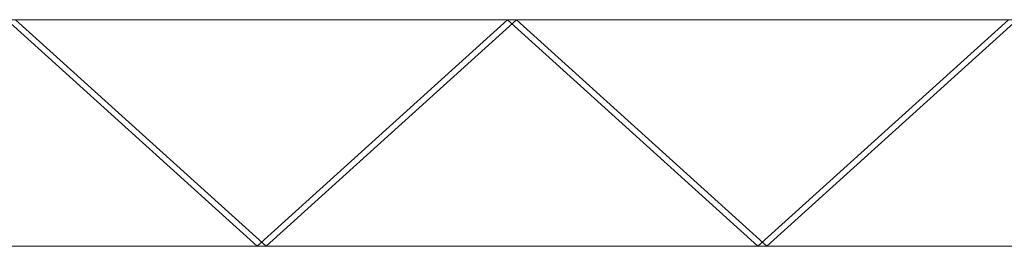
# Model space of a CAD drawing. Units: millimetres. Extents: x 5888 to 7921, y 3250 to 3340.
# Drawn here: x 6510 to 6901, y 3250 to 3340 of the extents above; entities that cross this region are included whole.
import ezdxf

# ---------------------------------------------------------------- set-up
doc = ezdxf.new("R2010")
doc.units = ezdxf.units.MM
doc.header["$LTSCALE"] = 5.08
doc.layers.add('ｶﾞｰﾃﾞﾝ倶楽部ｴｽﾊﾟﾘｱﾌｪ', color=7, linetype='Continuous')

msp = doc.modelspace()

# ---------------------------------------------------------------- linework, layer by layer
at = {"layer": 'ｶﾞｰﾃﾞﾝ倶楽部ｴｽﾊﾟﾘｱﾌｪ', "color": 7, "linetype": 'Continuous', "lineweight": 15, "invisible_edges": 8}
for points in [[(6604.31, 3250.37, 911.73), (6504.81, 3340.37, 1011.23), (6504.81, 3340.37, 1011.23)], [(6604.31, 3250.37, 915.27), (6504.81, 3340.37, 815.77), (6504.81, 3340.37, 815.77)], [(6604.31, 3250.37, 712.73), (6504.81, 3340.37, 812.23), (6504.81, 3340.37, 812.23)], [(6604.31, 3250.37, 716.27), (6504.81, 3340.37, 616.77), (6504.81, 3340.37, 616.77)], [(6604.31, 3250.37, 513.73), (6504.81, 3340.37, 613.23), (6504.81, 3340.37, 613.23)], [(6604.31, 3250.37, 517.27), (6504.81, 3340.37, 417.77), (6504.81, 3340.37, 417.77)], [(6604.31, 3250.37, 314.73), (6504.81, 3340.37, 414.23), (6504.81, 3340.37, 414.23)], [(6604.31, 3250.37, 318.27), (6504.81, 3340.37, 218.77), (6504.81, 3340.37, 218.77)], [(6604.31, 3250.37, 115.73), (6504.81, 3340.37, 215.23), (6504.81, 3340.37, 215.23)], [(6604.31, 3250.37, 119.27), (6504.81, 3340.37, 19.77), (6504.81, 3340.37, 19.77)], [(6705.58, 3340.37, 1013), (6506.58, 3340.37, 1013), (6506.58, 3340.37, 1013)], [(6506.58, 3340.37, 814), (6705.58, 3340.37, 814), (6705.58, 3340.37, 814)], [(6705.58, 3340.37, 814), (6506.58, 3340.37, 814), (6506.58, 3340.37, 814)], [(6506.58, 3340.37, 615), (6705.58, 3340.37, 615), (6705.58, 3340.37, 615)], [(6705.58, 3340.37, 615), (6506.58, 3340.37, 615), (6506.58, 3340.37, 615)], [(6506.58, 3340.37, 416), (6705.58, 3340.37, 416), (6705.58, 3340.37, 416)], [(6705.58, 3340.37, 416), (6506.58, 3340.37, 416), (6506.58, 3340.37, 416)], [(6506.58, 3340.37, 217), (6705.58, 3340.37, 217), (6705.58, 3340.37, 217)], [(6705.58, 3340.37, 217), (6506.58, 3340.37, 217), (6506.58, 3340.37, 217)], [(6506.58, 3340.37, 18), (6705.58, 3340.37, 18), (6705.58, 3340.37, 18)], [(6508.35, 3340.37, 1014.77), (6607.85, 3250.37, 915.27), (6607.85, 3250.37, 915.27)], [(6508.35, 3340.37, 812.23), (6607.85, 3250.37, 911.73), (6607.85, 3250.37, 911.73)], [(6508.35, 3340.37, 815.77), (6607.85, 3250.37, 716.27), (6607.85, 3250.37, 716.27)], [(6508.35, 3340.37, 613.23), (6607.85, 3250.37, 712.73), (6607.85, 3250.37, 712.73)], [(6508.35, 3340.37, 616.77), (6607.85, 3250.37, 517.27), (6607.85, 3250.37, 517.27)], [(6508.35, 3340.37, 414.23), (6607.85, 3250.37, 513.73), (6607.85, 3250.37, 513.73)], [(6508.35, 3340.37, 417.77), (6607.85, 3250.37, 318.27), (6607.85, 3250.37, 318.27)], [(6508.35, 3340.37, 215.23), (6607.85, 3250.37, 314.73), (6607.85, 3250.37, 314.73)], [(6508.35, 3340.37, 218.77), (6607.85, 3250.37, 119.27), (6607.85, 3250.37, 119.27)], [(6508.35, 3340.37, 16.23), (6607.85, 3250.37, 115.73), (6607.85, 3250.37, 115.73)], [(6700.58, 3340.37, 819), (6511.58, 3340.37, 819), (6511.58, 3340.37, 819)], [(6511.58, 3340.37, 1008), (6700.58, 3340.37, 1008), (6700.58, 3340.37, 1008)], [(6511.58, 3340.37, 819), (6511.58, 3340.37, 1008), (6511.58, 3340.37, 1008)], [(6700.58, 3340.37, 620), (6511.58, 3340.37, 620), (6511.58, 3340.37, 620)], [(6511.58, 3340.37, 809), (6700.58, 3340.37, 809), (6700.58, 3340.37, 809)], [(6511.58, 3340.37, 620), (6511.58, 3340.37, 809), (6511.58, 3340.37, 809)], [(6700.58, 3340.37, 421), (6511.58, 3340.37, 421), (6511.58, 3340.37, 421)], [(6511.58, 3340.37, 610), (6700.58, 3340.37, 610), (6700.58, 3340.37, 610)], [(6511.58, 3340.37, 421), (6511.58, 3340.37, 610), (6511.58, 3340.37, 610)], [(6700.58, 3340.37, 222), (6511.58, 3340.37, 222), (6511.58, 3340.37, 222)], [(6511.58, 3340.37, 411), (6700.58, 3340.37, 411), (6700.58, 3340.37, 411)], [(6511.58, 3340.37, 222), (6511.58, 3340.37, 411), (6511.58, 3340.37, 411)], [(6700.58, 3340.37, 23), (6511.58, 3340.37, 23), (6511.58, 3340.37, 23)], [(6511.58, 3340.37, 212), (6700.58, 3340.37, 212), (6700.58, 3340.37, 212)], [(6511.58, 3340.37, 23), (6511.58, 3340.37, 212), (6511.58, 3340.37, 212)], [(6703.81, 3340.37, 1014.77), (6604.31, 3250.37, 915.27), (6604.31, 3250.37, 915.27)], [(6703.81, 3340.37, 812.23), (6604.31, 3250.37, 911.73), (6604.31, 3250.37, 911.73)], [(6703.81, 3340.37, 815.77), (6604.31, 3250.37, 716.27), (6604.31, 3250.37, 716.27)], [(6703.81, 3340.37, 613.23), (6604.31, 3250.37, 712.73), (6604.31, 3250.37, 712.73)], [(6703.81, 3340.37, 616.77), (6604.31, 3250.37, 517.27), (6604.31, 3250.37, 517.27)], [(6703.81, 3340.37, 414.23), (6604.31, 3250.37, 513.73), (6604.31, 3250.37, 513.73)], [(6703.81, 3340.37, 417.77), (6604.31, 3250.37, 318.27), (6604.31, 3250.37, 318.27)], [(6703.81, 3340.37, 215.23), (6604.31, 3250.37, 314.73), (6604.31, 3250.37, 314.73)], [(6703.81, 3340.37, 218.77), (6604.31, 3250.37, 119.27), (6604.31, 3250.37, 119.27)], [(6703.81, 3340.37, 16.23), (6604.31, 3250.37, 115.73), (6604.31, 3250.37, 115.73)], [(6607.85, 3250.37, 911.73), (6707.35, 3340.37, 1011.23), (6707.35, 3340.37, 1011.23)], [(6607.85, 3250.37, 915.27), (6707.35, 3340.37, 815.77), (6707.35, 3340.37, 815.77)], [(6607.85, 3250.37, 712.73), (6707.35, 3340.37, 812.23), (6707.35, 3340.37, 812.23)], [(6607.85, 3250.37, 716.27), (6707.35, 3340.37, 616.77), (6707.35, 3340.37, 616.77)], [(6607.85, 3250.37, 513.73), (6707.35, 3340.37, 613.23), (6707.35, 3340.37, 613.23)], [(6607.85, 3250.37, 517.27), (6707.35, 3340.37, 417.77), (6707.35, 3340.37, 417.77)], [(6607.85, 3250.37, 314.73), (6707.35, 3340.37, 414.23), (6707.35, 3340.37, 414.23)], [(6607.85, 3250.37, 318.27), (6707.35, 3340.37, 218.77), (6707.35, 3340.37, 218.77)], [(6607.85, 3250.37, 115.73), (6707.35, 3340.37, 215.23), (6707.35, 3340.37, 215.23)], [(6607.85, 3250.37, 119.27), (6707.35, 3340.37, 19.77), (6707.35, 3340.37, 19.77)], [(6700.58, 3340.37, 1008), (6700.58, 3340.37, 819), (6700.58, 3340.37, 819)], [(6700.58, 3340.37, 809), (6700.58, 3340.37, 620), (6700.58, 3340.37, 620)], [(6700.58, 3340.37, 610), (6700.58, 3340.37, 421), (6700.58, 3340.37, 421)], [(6700.58, 3340.37, 411), (6700.58, 3340.37, 222), (6700.58, 3340.37, 222)], [(6700.58, 3340.37, 212), (6700.58, 3340.37, 23), (6700.58, 3340.37, 23)], [(6703.81, 3340.37, 1011.23), (6707.35, 3340.37, 1014.77), (6707.35, 3340.37, 1014.77)], [(6803.31, 3250.37, 911.73), (6703.81, 3340.37, 1011.23), (6703.81, 3340.37, 1011.23)], [(6703.81, 3340.37, 815.77), (6707.35, 3340.37, 812.23), (6707.35, 3340.37, 812.23)], [(6803.31, 3250.37, 915.27), (6703.81, 3340.37, 815.77), (6703.81, 3340.37, 815.77)], [(6707.35, 3340.37, 1011.23), (6703.81, 3340.37, 1014.77), (6703.81, 3340.37, 1014.77)], [(6707.35, 3340.37, 815.77), (6703.81, 3340.37, 812.23), (6703.81, 3340.37, 812.23)], [(6703.81, 3340.37, 812.23), (6707.35, 3340.37, 815.77), (6707.35, 3340.37, 815.77)], [(6803.31, 3250.37, 712.73), (6703.81, 3340.37, 812.23), (6703.81, 3340.37, 812.23)], [(6703.81, 3340.37, 616.77), (6707.35, 3340.37, 613.23), (6707.35, 3340.37, 613.23)], [(6803.31, 3250.37, 716.27), (6703.81, 3340.37, 616.77), (6703.81, 3340.37, 616.77)], [(6707.35, 3340.37, 812.23), (6703.81, 3340.37, 815.77), (6703.81, 3340.37, 815.77)], [(6707.35, 3340.37, 616.77), (6703.81, 3340.37, 613.23), (6703.81, 3340.37, 613.23)], [(6703.81, 3340.37, 613.23), (6707.35, 3340.37, 616.77), (6707.35, 3340.37, 616.77)], [(6803.31, 3250.37, 513.73), (6703.81, 3340.37, 613.23), (6703.81, 3340.37, 613.23)], [(6703.81, 3340.37, 417.77), (6707.35, 3340.37, 414.23), (6707.35, 3340.37, 414.23)], [(6803.31, 3250.37, 517.27), (6703.81, 3340.37, 417.77), (6703.81, 3340.37, 417.77)], [(6707.35, 3340.37, 613.23), (6703.81, 3340.37, 616.77), (6703.81, 3340.37, 616.77)], [(6707.35, 3340.37, 417.77), (6703.81, 3340.37, 414.23), (6703.81, 3340.37, 414.23)], [(6703.81, 3340.37, 414.23), (6707.35, 3340.37, 417.77), (6707.35, 3340.37, 417.77)], [(6803.31, 3250.37, 314.73), (6703.81, 3340.37, 414.23), (6703.81, 3340.37, 414.23)], [(6703.81, 3340.37, 218.77), (6707.35, 3340.37, 215.23), (6707.35, 3340.37, 215.23)], [(6803.31, 3250.37, 318.27), (6703.81, 3340.37, 218.77), (6703.81, 3340.37, 218.77)], [(6707.35, 3340.37, 414.23), (6703.81, 3340.37, 417.77), (6703.81, 3340.37, 417.77)], [(6707.35, 3340.37, 218.77), (6703.81, 3340.37, 215.23), (6703.81, 3340.37, 215.23)], [(6703.81, 3340.37, 215.23), (6707.35, 3340.37, 218.77), (6707.35, 3340.37, 218.77)], [(6803.31, 3250.37, 115.73), (6703.81, 3340.37, 215.23), (6703.81, 3340.37, 215.23)], [(6703.81, 3340.37, 19.77), (6707.35, 3340.37, 16.23), (6707.35, 3340.37, 16.23)], [(6803.31, 3250.37, 119.27), (6703.81, 3340.37, 19.77), (6703.81, 3340.37, 19.77)], [(6707.35, 3340.37, 215.23), (6703.81, 3340.37, 218.77), (6703.81, 3340.37, 218.77)], [(6707.35, 3340.37, 19.77), (6703.81, 3340.37, 16.23), (6703.81, 3340.37, 16.23)], [(6705.58, 3340.37, 1013), (6705.58, 3340.37, 814), (6705.58, 3340.37, 814)], [(6904.58, 3340.37, 1013), (6705.58, 3340.37, 1013), (6705.58, 3340.37, 1013)], [(6705.58, 3340.37, 814), (6904.58, 3340.37, 814), (6904.58, 3340.37, 814)], [(6705.58, 3340.37, 814), (6705.58, 3340.37, 1013), (6705.58, 3340.37, 1013)], [(6705.58, 3340.37, 814), (6705.58, 3340.37, 615), (6705.58, 3340.37, 615)], [(6904.58, 3340.37, 814), (6705.58, 3340.37, 814), (6705.58, 3340.37, 814)], [(6705.58, 3340.37, 615), (6904.58, 3340.37, 615), (6904.58, 3340.37, 615)], [(6705.58, 3340.37, 615), (6705.58, 3340.37, 814), (6705.58, 3340.37, 814)], [(6705.58, 3340.37, 615), (6705.58, 3340.37, 416), (6705.58, 3340.37, 416)], [(6904.58, 3340.37, 615), (6705.58, 3340.37, 615), (6705.58, 3340.37, 615)], [(6705.58, 3340.37, 416), (6904.58, 3340.37, 416), (6904.58, 3340.37, 416)], [(6705.58, 3340.37, 416), (6705.58, 3340.37, 615), (6705.58, 3340.37, 615)], [(6705.58, 3340.37, 416), (6705.58, 3340.37, 217), (6705.58, 3340.37, 217)], [(6904.58, 3340.37, 416), (6705.58, 3340.37, 416), (6705.58, 3340.37, 416)], [(6705.58, 3340.37, 217), (6904.58, 3340.37, 217), (6904.58, 3340.37, 217)], [(6705.58, 3340.37, 217), (6705.58, 3340.37, 416), (6705.58, 3340.37, 416)], [(6705.58, 3340.37, 217), (6705.58, 3340.37, 18), (6705.58, 3340.37, 18)], [(6904.58, 3340.37, 217), (6705.58, 3340.37, 217), (6705.58, 3340.37, 217)], [(6705.58, 3340.37, 18), (6904.58, 3340.37, 18), (6904.58, 3340.37, 18)], [(6705.58, 3340.37, 18), (6705.58, 3340.37, 217), (6705.58, 3340.37, 217)], [(6707.35, 3340.37, 1014.77), (6806.85, 3250.37, 915.27), (6806.85, 3250.37, 915.27)], [(6707.35, 3340.37, 812.23), (6806.85, 3250.37, 911.73), (6806.85, 3250.37, 911.73)], [(6707.35, 3340.37, 815.77), (6806.85, 3250.37, 716.27), (6806.85, 3250.37, 716.27)], [(6707.35, 3340.37, 613.23), (6806.85, 3250.37, 712.73), (6806.85, 3250.37, 712.73)], [(6707.35, 3340.37, 616.77), (6806.85, 3250.37, 517.27), (6806.85, 3250.37, 517.27)], [(6707.35, 3340.37, 414.23), (6806.85, 3250.37, 513.73), (6806.85, 3250.37, 513.73)], [(6707.35, 3340.37, 417.77), (6806.85, 3250.37, 318.27), (6806.85, 3250.37, 318.27)], [(6707.35, 3340.37, 215.23), (6806.85, 3250.37, 314.73), (6806.85, 3250.37, 314.73)], [(6707.35, 3340.37, 218.77), (6806.85, 3250.37, 119.27), (6806.85, 3250.37, 119.27)], [(6707.35, 3340.37, 16.23), (6806.85, 3250.37, 115.73), (6806.85, 3250.37, 115.73)], [(6899.58, 3340.37, 819), (6710.58, 3340.37, 819), (6710.58, 3340.37, 819)], [(6710.58, 3340.37, 1008), (6899.58, 3340.37, 1008), (6899.58, 3340.37, 1008)], [(6710.58, 3340.37, 819), (6710.58, 3340.37, 1008), (6710.58, 3340.37, 1008)], [(6899.58, 3340.37, 620), (6710.58, 3340.37, 620), (6710.58, 3340.37, 620)], [(6710.58, 3340.37, 809), (6899.58, 3340.37, 809), (6899.58, 3340.37, 809)], [(6710.58, 3340.37, 620), (6710.58, 3340.37, 809), (6710.58, 3340.37, 809)], [(6899.58, 3340.37, 421), (6710.58, 3340.37, 421), (6710.58, 3340.37, 421)], [(6710.58, 3340.37, 610), (6899.58, 3340.37, 610), (6899.58, 3340.37, 610)], [(6710.58, 3340.37, 421), (6710.58, 3340.37, 610), (6710.58, 3340.37, 610)], [(6899.58, 3340.37, 222), (6710.58, 3340.37, 222), (6710.58, 3340.37, 222)], [(6710.58, 3340.37, 411), (6899.58, 3340.37, 411), (6899.58, 3340.37, 411)], [(6710.58, 3340.37, 222), (6710.58, 3340.37, 411), (6710.58, 3340.37, 411)], [(6899.58, 3340.37, 23), (6710.58, 3340.37, 23), (6710.58, 3340.37, 23)], [(6710.58, 3340.37, 212), (6899.58, 3340.37, 212), (6899.58, 3340.37, 212)], [(6710.58, 3340.37, 23), (6710.58, 3340.37, 212), (6710.58, 3340.37, 212)], [(6902.81, 3340.37, 1014.77), (6803.31, 3250.37, 915.27), (6803.31, 3250.37, 915.27)], [(6902.81, 3340.37, 812.23), (6803.31, 3250.37, 911.73), (6803.31, 3250.37, 911.73)], [(6902.81, 3340.37, 815.77), (6803.31, 3250.37, 716.27), (6803.31, 3250.37, 716.27)], [(6902.81, 3340.37, 613.23), (6803.31, 3250.37, 712.73), (6803.31, 3250.37, 712.73)], [(6902.81, 3340.37, 616.77), (6803.31, 3250.37, 517.27), (6803.31, 3250.37, 517.27)], [(6902.81, 3340.37, 414.23), (6803.31, 3250.37, 513.73), (6803.31, 3250.37, 513.73)], [(6902.81, 3340.37, 417.77), (6803.31, 3250.37, 318.27), (6803.31, 3250.37, 318.27)], [(6902.81, 3340.37, 215.23), (6803.31, 3250.37, 314.73), (6803.31, 3250.37, 314.73)], [(6902.81, 3340.37, 218.77), (6803.31, 3250.37, 119.27), (6803.31, 3250.37, 119.27)], [(6902.81, 3340.37, 16.23), (6803.31, 3250.37, 115.73), (6803.31, 3250.37, 115.73)], [(6806.85, 3250.37, 911.73), (6906.35, 3340.37, 1011.23), (6906.35, 3340.37, 1011.23)], [(6806.85, 3250.37, 915.27), (6906.35, 3340.37, 815.77), (6906.35, 3340.37, 815.77)], [(6806.85, 3250.37, 712.73), (6906.35, 3340.37, 812.23), (6906.35, 3340.37, 812.23)], [(6806.85, 3250.37, 716.27), (6906.35, 3340.37, 616.77), (6906.35, 3340.37, 616.77)], [(6806.85, 3250.37, 513.73), (6906.35, 3340.37, 613.23), (6906.35, 3340.37, 613.23)], [(6806.85, 3250.37, 517.27), (6906.35, 3340.37, 417.77), (6906.35, 3340.37, 417.77)], [(6806.85, 3250.37, 314.73), (6906.35, 3340.37, 414.23), (6906.35, 3340.37, 414.23)], [(6806.85, 3250.37, 318.27), (6906.35, 3340.37, 218.77), (6906.35, 3340.37, 218.77)], [(6806.85, 3250.37, 115.73), (6906.35, 3340.37, 215.23), (6906.35, 3340.37, 215.23)], [(6806.85, 3250.37, 119.27), (6906.35, 3340.37, 19.77), (6906.35, 3340.37, 19.77)], [(6899.58, 3340.37, 1008), (6899.58, 3340.37, 819), (6899.58, 3340.37, 819)], [(6899.58, 3340.37, 809), (6899.58, 3340.37, 620), (6899.58, 3340.37, 620)], [(6899.58, 3340.37, 610), (6899.58, 3340.37, 421), (6899.58, 3340.37, 421)], [(6899.58, 3340.37, 411), (6899.58, 3340.37, 222), (6899.58, 3340.37, 222)], [(6899.58, 3340.37, 212), (6899.58, 3340.37, 23), (6899.58, 3340.37, 23)], [(6606.08, 3250.37, 913.5), (6407.08, 3250.37, 913.5), (6407.08, 3250.37, 913.5)], [(6407.08, 3250.37, 714.5), (6606.08, 3250.37, 714.5), (6606.08, 3250.37, 714.5)], [(6606.08, 3250.37, 714.5), (6407.08, 3250.37, 714.5), (6407.08, 3250.37, 714.5)], [(6407.08, 3250.37, 515.5), (6606.08, 3250.37, 515.5), (6606.08, 3250.37, 515.5)], [(6606.08, 3250.37, 515.5), (6407.08, 3250.37, 515.5), (6407.08, 3250.37, 515.5)], [(6407.08, 3250.37, 316.5), (6606.08, 3250.37, 316.5), (6606.08, 3250.37, 316.5)], [(6606.08, 3250.37, 316.5), (6407.08, 3250.37, 316.5), (6407.08, 3250.37, 316.5)], [(6407.08, 3250.37, 117.5), (6606.08, 3250.37, 117.5), (6606.08, 3250.37, 117.5)], [(6601.08, 3250.37, 719.5), (6412.08, 3250.37, 719.5), (6412.08, 3250.37, 719.5)], [(6412.08, 3250.37, 908.5), (6601.08, 3250.37, 908.5), (6601.08, 3250.37, 908.5)], [(6601.08, 3250.37, 520.5), (6412.08, 3250.37, 520.5), (6412.08, 3250.37, 520.5)], [(6412.08, 3250.37, 709.5), (6601.08, 3250.37, 709.5), (6601.08, 3250.37, 709.5)], [(6601.08, 3250.37, 321.5), (6412.08, 3250.37, 321.5), (6412.08, 3250.37, 321.5)], [(6412.08, 3250.37, 510.5), (6601.08, 3250.37, 510.5), (6601.08, 3250.37, 510.5)], [(6601.08, 3250.37, 122.5), (6412.08, 3250.37, 122.5), (6412.08, 3250.37, 122.5)], [(6412.08, 3250.37, 311.5), (6601.08, 3250.37, 311.5), (6601.08, 3250.37, 311.5)], [(6601.08, 3250.37, 908.5), (6601.08, 3250.37, 719.5), (6601.08, 3250.37, 719.5)], [(6601.08, 3250.37, 709.5), (6601.08, 3250.37, 520.5), (6601.08, 3250.37, 520.5)], [(6601.08, 3250.37, 510.5), (6601.08, 3250.37, 321.5), (6601.08, 3250.37, 321.5)], [(6601.08, 3250.37, 311.5), (6601.08, 3250.37, 122.5), (6601.08, 3250.37, 122.5)], [(6607.85, 3250.37, 915.27), (6604.31, 3250.37, 911.73), (6604.31, 3250.37, 911.73)], [(6604.31, 3250.37, 915.27), (6607.85, 3250.37, 911.73), (6607.85, 3250.37, 911.73)], [(6604.31, 3250.37, 911.73), (6607.85, 3250.37, 915.27), (6607.85, 3250.37, 915.27)], [(6607.85, 3250.37, 911.73), (6604.31, 3250.37, 915.27), (6604.31, 3250.37, 915.27)], [(6607.85, 3250.37, 716.27), (6604.31, 3250.37, 712.73), (6604.31, 3250.37, 712.73)], [(6604.31, 3250.37, 716.27), (6607.85, 3250.37, 712.73), (6607.85, 3250.37, 712.73)], [(6604.31, 3250.37, 712.73), (6607.85, 3250.37, 716.27), (6607.85, 3250.37, 716.27)], [(6607.85, 3250.37, 712.73), (6604.31, 3250.37, 716.27), (6604.31, 3250.37, 716.27)], [(6607.85, 3250.37, 517.27), (6604.31, 3250.37, 513.73), (6604.31, 3250.37, 513.73)], [(6604.31, 3250.37, 517.27), (6607.85, 3250.37, 513.73), (6607.85, 3250.37, 513.73)], [(6604.31, 3250.37, 513.73), (6607.85, 3250.37, 517.27), (6607.85, 3250.37, 517.27)], [(6607.85, 3250.37, 513.73), (6604.31, 3250.37, 517.27), (6604.31, 3250.37, 517.27)], [(6607.85, 3250.37, 318.27), (6604.31, 3250.37, 314.73), (6604.31, 3250.37, 314.73)], [(6604.31, 3250.37, 318.27), (6607.85, 3250.37, 314.73), (6607.85, 3250.37, 314.73)], [(6604.31, 3250.37, 314.73), (6607.85, 3250.37, 318.27), (6607.85, 3250.37, 318.27)], [(6607.85, 3250.37, 314.73), (6604.31, 3250.37, 318.27), (6604.31, 3250.37, 318.27)], [(6607.85, 3250.37, 119.27), (6604.31, 3250.37, 115.73), (6604.31, 3250.37, 115.73)], [(6604.31, 3250.37, 119.27), (6607.85, 3250.37, 115.73), (6607.85, 3250.37, 115.73)], [(6604.31, 3250.37, 115.73), (6607.85, 3250.37, 119.27), (6607.85, 3250.37, 119.27)], [(6607.85, 3250.37, 115.73), (6604.31, 3250.37, 119.27), (6604.31, 3250.37, 119.27)], [(6606.08, 3250.37, 913.5), (6606.08, 3250.37, 714.5), (6606.08, 3250.37, 714.5)], [(6805.08, 3250.37, 913.5), (6606.08, 3250.37, 913.5), (6606.08, 3250.37, 913.5)], [(6606.08, 3250.37, 714.5), (6805.08, 3250.37, 714.5), (6805.08, 3250.37, 714.5)], [(6606.08, 3250.37, 714.5), (6606.08, 3250.37, 913.5), (6606.08, 3250.37, 913.5)], [(6606.08, 3250.37, 714.5), (6606.08, 3250.37, 515.5), (6606.08, 3250.37, 515.5)], [(6805.08, 3250.37, 714.5), (6606.08, 3250.37, 714.5), (6606.08, 3250.37, 714.5)], [(6606.08, 3250.37, 515.5), (6805.08, 3250.37, 515.5), (6805.08, 3250.37, 515.5)], [(6606.08, 3250.37, 515.5), (6606.08, 3250.37, 714.5), (6606.08, 3250.37, 714.5)], [(6606.08, 3250.37, 515.5), (6606.08, 3250.37, 316.5), (6606.08, 3250.37, 316.5)], [(6805.08, 3250.37, 515.5), (6606.08, 3250.37, 515.5), (6606.08, 3250.37, 515.5)], [(6606.08, 3250.37, 316.5), (6805.08, 3250.37, 316.5), (6805.08, 3250.37, 316.5)], [(6606.08, 3250.37, 316.5), (6606.08, 3250.37, 515.5), (6606.08, 3250.37, 515.5)], [(6606.08, 3250.37, 316.5), (6606.08, 3250.37, 117.5), (6606.08, 3250.37, 117.5)], [(6805.08, 3250.37, 316.5), (6606.08, 3250.37, 316.5), (6606.08, 3250.37, 316.5)], [(6606.08, 3250.37, 117.5), (6805.08, 3250.37, 117.5), (6805.08, 3250.37, 117.5)], [(6606.08, 3250.37, 117.5), (6606.08, 3250.37, 316.5), (6606.08, 3250.37, 316.5)], [(6800.08, 3250.37, 719.5), (6611.08, 3250.37, 719.5), (6611.08, 3250.37, 719.5)], [(6611.08, 3250.37, 908.5), (6800.08, 3250.37, 908.5), (6800.08, 3250.37, 908.5)], [(6611.08, 3250.37, 719.5), (6611.08, 3250.37, 908.5), (6611.08, 3250.37, 908.5)], [(6800.08, 3250.37, 520.5), (6611.08, 3250.37, 520.5), (6611.08, 3250.37, 520.5)], [(6611.08, 3250.37, 709.5), (6800.08, 3250.37, 709.5), (6800.08, 3250.37, 709.5)], [(6611.08, 3250.37, 520.5), (6611.08, 3250.37, 709.5), (6611.08, 3250.37, 709.5)], [(6800.08, 3250.37, 321.5), (6611.08, 3250.37, 321.5), (6611.08, 3250.37, 321.5)], [(6611.08, 3250.37, 510.5), (6800.08, 3250.37, 510.5), (6800.08, 3250.37, 510.5)], [(6611.08, 3250.37, 321.5), (6611.08, 3250.37, 510.5), (6611.08, 3250.37, 510.5)], [(6800.08, 3250.37, 122.5), (6611.08, 3250.37, 122.5), (6611.08, 3250.37, 122.5)], [(6611.08, 3250.37, 311.5), (6800.08, 3250.37, 311.5), (6800.08, 3250.37, 311.5)], [(6611.08, 3250.37, 122.5), (6611.08, 3250.37, 311.5), (6611.08, 3250.37, 311.5)], [(6800.08, 3250.37, 908.5), (6800.08, 3250.37, 719.5), (6800.08, 3250.37, 719.5)], [(6800.08, 3250.37, 709.5), (6800.08, 3250.37, 520.5), (6800.08, 3250.37, 520.5)], [(6800.08, 3250.37, 510.5), (6800.08, 3250.37, 321.5), (6800.08, 3250.37, 321.5)], [(6800.08, 3250.37, 311.5), (6800.08, 3250.37, 122.5), (6800.08, 3250.37, 122.5)], [(6806.85, 3250.37, 915.27), (6803.31, 3250.37, 911.73), (6803.31, 3250.37, 911.73)], [(6803.31, 3250.37, 915.27), (6806.85, 3250.37, 911.73), (6806.85, 3250.37, 911.73)], [(6803.31, 3250.37, 911.73), (6806.85, 3250.37, 915.27), (6806.85, 3250.37, 915.27)], [(6806.85, 3250.37, 911.73), (6803.31, 3250.37, 915.27), (6803.31, 3250.37, 915.27)], [(6806.85, 3250.37, 716.27), (6803.31, 3250.37, 712.73), (6803.31, 3250.37, 712.73)], [(6803.31, 3250.37, 716.27), (6806.85, 3250.37, 712.73), (6806.85, 3250.37, 712.73)], [(6803.31, 3250.37, 712.73), (6806.85, 3250.37, 716.27), (6806.85, 3250.37, 716.27)], [(6806.85, 3250.37, 712.73), (6803.31, 3250.37, 716.27), (6803.31, 3250.37, 716.27)], [(6806.85, 3250.37, 517.27), (6803.31, 3250.37, 513.73), (6803.31, 3250.37, 513.73)], [(6803.31, 3250.37, 517.27), (6806.85, 3250.37, 513.73), (6806.85, 3250.37, 513.73)], [(6803.31, 3250.37, 513.73), (6806.85, 3250.37, 517.27), (6806.85, 3250.37, 517.27)], [(6806.85, 3250.37, 513.73), (6803.31, 3250.37, 517.27), (6803.31, 3250.37, 517.27)], [(6806.85, 3250.37, 318.27), (6803.31, 3250.37, 314.73), (6803.31, 3250.37, 314.73)], [(6803.31, 3250.37, 318.27), (6806.85, 3250.37, 314.73), (6806.85, 3250.37, 314.73)], [(6803.31, 3250.37, 314.73), (6806.85, 3250.37, 318.27), (6806.85, 3250.37, 318.27)], [(6806.85, 3250.37, 314.73), (6803.31, 3250.37, 318.27), (6803.31, 3250.37, 318.27)], [(6806.85, 3250.37, 119.27), (6803.31, 3250.37, 115.73), (6803.31, 3250.37, 115.73)], [(6803.31, 3250.37, 119.27), (6806.85, 3250.37, 115.73), (6806.85, 3250.37, 115.73)], [(6803.31, 3250.37, 115.73), (6806.85, 3250.37, 119.27), (6806.85, 3250.37, 119.27)], [(6806.85, 3250.37, 115.73), (6803.31, 3250.37, 119.27), (6803.31, 3250.37, 119.27)], [(6805.08, 3250.37, 913.5), (6805.08, 3250.37, 714.5), (6805.08, 3250.37, 714.5)], [(7004.08, 3250.37, 913.5), (6805.08, 3250.37, 913.5), (6805.08, 3250.37, 913.5)], [(6805.08, 3250.37, 714.5), (7004.08, 3250.37, 714.5), (7004.08, 3250.37, 714.5)], [(6805.08, 3250.37, 714.5), (6805.08, 3250.37, 913.5), (6805.08, 3250.37, 913.5)], [(6805.08, 3250.37, 714.5), (6805.08, 3250.37, 515.5), (6805.08, 3250.37, 515.5)], [(7004.08, 3250.37, 714.5), (6805.08, 3250.37, 714.5), (6805.08, 3250.37, 714.5)], [(6805.08, 3250.37, 515.5), (7004.08, 3250.37, 515.5), (7004.08, 3250.37, 515.5)], [(6805.08, 3250.37, 515.5), (6805.08, 3250.37, 714.5), (6805.08, 3250.37, 714.5)], [(6805.08, 3250.37, 515.5), (6805.08, 3250.37, 316.5), (6805.08, 3250.37, 316.5)], [(7004.08, 3250.37, 515.5), (6805.08, 3250.37, 515.5), (6805.08, 3250.37, 515.5)], [(6805.08, 3250.37, 316.5), (7004.08, 3250.37, 316.5), (7004.08, 3250.37, 316.5)], [(6805.08, 3250.37, 316.5), (6805.08, 3250.37, 515.5), (6805.08, 3250.37, 515.5)], [(6805.08, 3250.37, 316.5), (6805.08, 3250.37, 117.5), (6805.08, 3250.37, 117.5)], [(7004.08, 3250.37, 316.5), (6805.08, 3250.37, 316.5), (6805.08, 3250.37, 316.5)], [(6805.08, 3250.37, 117.5), (7004.08, 3250.37, 117.5), (7004.08, 3250.37, 117.5)], [(6805.08, 3250.37, 117.5), (6805.08, 3250.37, 316.5), (6805.08, 3250.37, 316.5)], [(6999.08, 3250.37, 719.5), (6810.08, 3250.37, 719.5), (6810.08, 3250.37, 719.5)], [(6810.08, 3250.37, 908.5), (6999.08, 3250.37, 908.5), (6999.08, 3250.37, 908.5)], [(6810.08, 3250.37, 719.5), (6810.08, 3250.37, 908.5), (6810.08, 3250.37, 908.5)], [(6999.08, 3250.37, 520.5), (6810.08, 3250.37, 520.5), (6810.08, 3250.37, 520.5)], [(6810.08, 3250.37, 709.5), (6999.08, 3250.37, 709.5), (6999.08, 3250.37, 709.5)], [(6810.08, 3250.37, 520.5), (6810.08, 3250.37, 709.5), (6810.08, 3250.37, 709.5)], [(6999.08, 3250.37, 321.5), (6810.08, 3250.37, 321.5), (6810.08, 3250.37, 321.5)], [(6810.08, 3250.37, 510.5), (6999.08, 3250.37, 510.5), (6999.08, 3250.37, 510.5)], [(6810.08, 3250.37, 321.5), (6810.08, 3250.37, 510.5), (6810.08, 3250.37, 510.5)], [(6999.08, 3250.37, 122.5), (6810.08, 3250.37, 122.5), (6810.08, 3250.37, 122.5)], [(6810.08, 3250.37, 311.5), (6999.08, 3250.37, 311.5), (6999.08, 3250.37, 311.5)], [(6810.08, 3250.37, 122.5), (6810.08, 3250.37, 311.5), (6810.08, 3250.37, 311.5)]]:
    msp.add_3dface(points, dxfattribs=at)
at = {"layer": 'ｶﾞｰﾃﾞﾝ倶楽部ｴｽﾊﾟﾘｱﾌｪ', "color": 7, "linetype": 'Continuous', "lineweight": 15}
for points in [[(6508.35, 3340.37, 16.23), (6607.85, 3250.37, 115.73), (6604.31, 3250.37, 119.27), (6504.81, 3340.37, 19.77)], [(6508.35, 3340.37, 218.77), (6504.81, 3340.37, 215.23), (6604.31, 3250.37, 115.73), (6607.85, 3250.37, 119.27)], [(6508.35, 3340.37, 215.23), (6607.85, 3250.37, 314.73), (6604.31, 3250.37, 318.27), (6504.81, 3340.37, 218.77)], [(6508.35, 3340.37, 417.77), (6504.81, 3340.37, 414.23), (6604.31, 3250.37, 314.73), (6607.85, 3250.37, 318.27)], [(6508.35, 3340.37, 414.23), (6607.85, 3250.37, 513.73), (6604.31, 3250.37, 517.27), (6504.81, 3340.37, 417.77)], [(6508.35, 3340.37, 616.77), (6504.81, 3340.37, 613.23), (6604.31, 3250.37, 513.73), (6607.85, 3250.37, 517.27)], [(6508.35, 3340.37, 613.23), (6607.85, 3250.37, 712.73), (6604.31, 3250.37, 716.27), (6504.81, 3340.37, 616.77)], [(6508.35, 3340.37, 815.77), (6504.81, 3340.37, 812.23), (6604.31, 3250.37, 712.73), (6607.85, 3250.37, 716.27)], [(6508.35, 3340.37, 812.23), (6607.85, 3250.37, 911.73), (6604.31, 3250.37, 915.27), (6504.81, 3340.37, 815.77)], [(6508.35, 3340.37, 1014.77), (6504.81, 3340.37, 1011.23), (6604.31, 3250.37, 911.73), (6607.85, 3250.37, 915.27)], [(6700.58, 3340.37, 212), (6511.58, 3340.37, 212), (6506.58, 3340.37, 217)], [(6700.58, 3340.37, 212), (6506.58, 3340.37, 217), (6705.58, 3340.37, 217)], [(6506.58, 3340.37, 217), (6511.58, 3340.37, 212), (6511.58, 3340.37, 23)], [(6506.58, 3340.37, 18), (6506.58, 3340.37, 217), (6511.58, 3340.37, 23)], [(6506.58, 3340.37, 18), (6511.58, 3340.37, 23), (6705.58, 3340.37, 18)], [(6700.58, 3340.37, 411), (6511.58, 3340.37, 411), (6506.58, 3340.37, 416)], [(6700.58, 3340.37, 411), (6506.58, 3340.37, 416), (6705.58, 3340.37, 416)], [(6506.58, 3340.37, 416), (6511.58, 3340.37, 411), (6511.58, 3340.37, 222)], [(6506.58, 3340.37, 217), (6506.58, 3340.37, 416), (6511.58, 3340.37, 222)], [(6506.58, 3340.37, 217), (6511.58, 3340.37, 222), (6705.58, 3340.37, 217)], [(6700.58, 3340.37, 610), (6511.58, 3340.37, 610), (6506.58, 3340.37, 615)], [(6700.58, 3340.37, 610), (6506.58, 3340.37, 615), (6705.58, 3340.37, 615)], [(6506.58, 3340.37, 615), (6511.58, 3340.37, 610), (6511.58, 3340.37, 421)], [(6506.58, 3340.37, 416), (6506.58, 3340.37, 615), (6511.58, 3340.37, 421)], [(6506.58, 3340.37, 416), (6511.58, 3340.37, 421), (6705.58, 3340.37, 416)], [(6700.58, 3340.37, 809), (6511.58, 3340.37, 809), (6506.58, 3340.37, 814)], [(6700.58, 3340.37, 809), (6506.58, 3340.37, 814), (6705.58, 3340.37, 814)], [(6506.58, 3340.37, 814), (6511.58, 3340.37, 809), (6511.58, 3340.37, 620)], [(6506.58, 3340.37, 615), (6506.58, 3340.37, 814), (6511.58, 3340.37, 620)], [(6506.58, 3340.37, 615), (6511.58, 3340.37, 620), (6705.58, 3340.37, 615)], [(6700.58, 3340.37, 1008), (6511.58, 3340.37, 1008), (6506.58, 3340.37, 1013)], [(6700.58, 3340.37, 1008), (6506.58, 3340.37, 1013), (6705.58, 3340.37, 1013)], [(6506.58, 3340.37, 1013), (6511.58, 3340.37, 1008), (6511.58, 3340.37, 819)], [(6506.58, 3340.37, 814), (6506.58, 3340.37, 1013), (6511.58, 3340.37, 819)], [(6506.58, 3340.37, 814), (6511.58, 3340.37, 819), (6705.58, 3340.37, 814)], [(6705.58, 3340.37, 18), (6511.58, 3340.37, 23), (6700.58, 3340.37, 23)], [(6705.58, 3340.37, 217), (6511.58, 3340.37, 222), (6700.58, 3340.37, 222)], [(6705.58, 3340.37, 416), (6511.58, 3340.37, 421), (6700.58, 3340.37, 421)], [(6705.58, 3340.37, 615), (6511.58, 3340.37, 620), (6700.58, 3340.37, 620)], [(6705.58, 3340.37, 814), (6511.58, 3340.37, 819), (6700.58, 3340.37, 819)], [(6703.81, 3340.37, 16.23), (6707.35, 3340.37, 19.77), (6607.85, 3250.37, 119.27), (6604.31, 3250.37, 115.73)], [(6703.81, 3340.37, 218.77), (6604.31, 3250.37, 119.27), (6607.85, 3250.37, 115.73), (6707.35, 3340.37, 215.23)], [(6703.81, 3340.37, 215.23), (6707.35, 3340.37, 218.77), (6607.85, 3250.37, 318.27), (6604.31, 3250.37, 314.73)], [(6703.81, 3340.37, 417.77), (6604.31, 3250.37, 318.27), (6607.85, 3250.37, 314.73), (6707.35, 3340.37, 414.23)], [(6703.81, 3340.37, 414.23), (6707.35, 3340.37, 417.77), (6607.85, 3250.37, 517.27), (6604.31, 3250.37, 513.73)], [(6703.81, 3340.37, 616.77), (6604.31, 3250.37, 517.27), (6607.85, 3250.37, 513.73), (6707.35, 3340.37, 613.23)], [(6703.81, 3340.37, 613.23), (6707.35, 3340.37, 616.77), (6607.85, 3250.37, 716.27), (6604.31, 3250.37, 712.73)], [(6703.81, 3340.37, 815.77), (6604.31, 3250.37, 716.27), (6607.85, 3250.37, 712.73), (6707.35, 3340.37, 812.23)], [(6703.81, 3340.37, 812.23), (6707.35, 3340.37, 815.77), (6607.85, 3250.37, 915.27), (6604.31, 3250.37, 911.73)], [(6703.81, 3340.37, 1014.77), (6604.31, 3250.37, 915.27), (6607.85, 3250.37, 911.73), (6707.35, 3340.37, 1011.23)], [(6700.58, 3340.37, 23), (6700.58, 3340.37, 212), (6705.58, 3340.37, 217)], [(6705.58, 3340.37, 18), (6700.58, 3340.37, 23), (6705.58, 3340.37, 217)], [(6700.58, 3340.37, 222), (6700.58, 3340.37, 411), (6705.58, 3340.37, 416)], [(6705.58, 3340.37, 217), (6700.58, 3340.37, 222), (6705.58, 3340.37, 416)], [(6700.58, 3340.37, 421), (6700.58, 3340.37, 610), (6705.58, 3340.37, 615)], [(6705.58, 3340.37, 416), (6700.58, 3340.37, 421), (6705.58, 3340.37, 615)], [(6700.58, 3340.37, 620), (6700.58, 3340.37, 809), (6705.58, 3340.37, 814)], [(6705.58, 3340.37, 615), (6700.58, 3340.37, 620), (6705.58, 3340.37, 814)], [(6700.58, 3340.37, 819), (6700.58, 3340.37, 1008), (6705.58, 3340.37, 1013)], [(6705.58, 3340.37, 814), (6700.58, 3340.37, 819), (6705.58, 3340.37, 1013)], [(6707.35, 3340.37, 16.23), (6806.85, 3250.37, 115.73), (6803.31, 3250.37, 119.27), (6703.81, 3340.37, 19.77)], [(6707.35, 3340.37, 218.77), (6703.81, 3340.37, 215.23), (6803.31, 3250.37, 115.73), (6806.85, 3250.37, 119.27)], [(6707.35, 3340.37, 215.23), (6806.85, 3250.37, 314.73), (6803.31, 3250.37, 318.27), (6703.81, 3340.37, 218.77)], [(6707.35, 3340.37, 417.77), (6703.81, 3340.37, 414.23), (6803.31, 3250.37, 314.73), (6806.85, 3250.37, 318.27)], [(6707.35, 3340.37, 414.23), (6806.85, 3250.37, 513.73), (6803.31, 3250.37, 517.27), (6703.81, 3340.37, 417.77)], [(6707.35, 3340.37, 616.77), (6703.81, 3340.37, 613.23), (6803.31, 3250.37, 513.73), (6806.85, 3250.37, 517.27)], [(6707.35, 3340.37, 613.23), (6806.85, 3250.37, 712.73), (6803.31, 3250.37, 716.27), (6703.81, 3340.37, 616.77)], [(6707.35, 3340.37, 815.77), (6703.81, 3340.37, 812.23), (6803.31, 3250.37, 712.73), (6806.85, 3250.37, 716.27)], [(6707.35, 3340.37, 812.23), (6806.85, 3250.37, 911.73), (6803.31, 3250.37, 915.27), (6703.81, 3340.37, 815.77)], [(6707.35, 3340.37, 1014.77), (6703.81, 3340.37, 1011.23), (6803.31, 3250.37, 911.73), (6806.85, 3250.37, 915.27)], [(6899.58, 3340.37, 212), (6710.58, 3340.37, 212), (6705.58, 3340.37, 217)], [(6899.58, 3340.37, 212), (6705.58, 3340.37, 217), (6904.58, 3340.37, 217)], [(6705.58, 3340.37, 217), (6710.58, 3340.37, 212), (6710.58, 3340.37, 23)], [(6705.58, 3340.37, 18), (6705.58, 3340.37, 217), (6710.58, 3340.37, 23)], [(6705.58, 3340.37, 18), (6710.58, 3340.37, 23), (6904.58, 3340.37, 18)], [(6899.58, 3340.37, 411), (6710.58, 3340.37, 411), (6705.58, 3340.37, 416)], [(6899.58, 3340.37, 411), (6705.58, 3340.37, 416), (6904.58, 3340.37, 416)], [(6705.58, 3340.37, 416), (6710.58, 3340.37, 411), (6710.58, 3340.37, 222)], [(6705.58, 3340.37, 217), (6705.58, 3340.37, 416), (6710.58, 3340.37, 222)], [(6705.58, 3340.37, 217), (6710.58, 3340.37, 222), (6904.58, 3340.37, 217)], [(6899.58, 3340.37, 610), (6710.58, 3340.37, 610), (6705.58, 3340.37, 615)], [(6899.58, 3340.37, 610), (6705.58, 3340.37, 615), (6904.58, 3340.37, 615)], [(6705.58, 3340.37, 615), (6710.58, 3340.37, 610), (6710.58, 3340.37, 421)], [(6705.58, 3340.37, 416), (6705.58, 3340.37, 615), (6710.58, 3340.37, 421)], [(6705.58, 3340.37, 416), (6710.58, 3340.37, 421), (6904.58, 3340.37, 416)], [(6899.58, 3340.37, 809), (6710.58, 3340.37, 809), (6705.58, 3340.37, 814)], [(6899.58, 3340.37, 809), (6705.58, 3340.37, 814), (6904.58, 3340.37, 814)], [(6705.58, 3340.37, 814), (6710.58, 3340.37, 809), (6710.58, 3340.37, 620)], [(6705.58, 3340.37, 615), (6705.58, 3340.37, 814), (6710.58, 3340.37, 620)], [(6705.58, 3340.37, 615), (6710.58, 3340.37, 620), (6904.58, 3340.37, 615)], [(6899.58, 3340.37, 1008), (6710.58, 3340.37, 1008), (6705.58, 3340.37, 1013)], [(6899.58, 3340.37, 1008), (6705.58, 3340.37, 1013), (6904.58, 3340.37, 1013)], [(6705.58, 3340.37, 1013), (6710.58, 3340.37, 1008), (6710.58, 3340.37, 819)], [(6705.58, 3340.37, 814), (6705.58, 3340.37, 1013), (6710.58, 3340.37, 819)], [(6705.58, 3340.37, 814), (6710.58, 3340.37, 819), (6904.58, 3340.37, 814)], [(6904.58, 3340.37, 18), (6710.58, 3340.37, 23), (6899.58, 3340.37, 23)], [(6904.58, 3340.37, 217), (6710.58, 3340.37, 222), (6899.58, 3340.37, 222)], [(6904.58, 3340.37, 416), (6710.58, 3340.37, 421), (6899.58, 3340.37, 421)], [(6904.58, 3340.37, 615), (6710.58, 3340.37, 620), (6899.58, 3340.37, 620)], [(6904.58, 3340.37, 814), (6710.58, 3340.37, 819), (6899.58, 3340.37, 819)], [(6902.81, 3340.37, 16.23), (6906.35, 3340.37, 19.77), (6806.85, 3250.37, 119.27), (6803.31, 3250.37, 115.73)], [(6902.81, 3340.37, 218.77), (6803.31, 3250.37, 119.27), (6806.85, 3250.37, 115.73), (6906.35, 3340.37, 215.23)], [(6902.81, 3340.37, 215.23), (6906.35, 3340.37, 218.77), (6806.85, 3250.37, 318.27), (6803.31, 3250.37, 314.73)], [(6902.81, 3340.37, 417.77), (6803.31, 3250.37, 318.27), (6806.85, 3250.37, 314.73), (6906.35, 3340.37, 414.23)], [(6902.81, 3340.37, 414.23), (6906.35, 3340.37, 417.77), (6806.85, 3250.37, 517.27), (6803.31, 3250.37, 513.73)], [(6902.81, 3340.37, 616.77), (6803.31, 3250.37, 517.27), (6806.85, 3250.37, 513.73), (6906.35, 3340.37, 613.23)], [(6902.81, 3340.37, 613.23), (6906.35, 3340.37, 616.77), (6806.85, 3250.37, 716.27), (6803.31, 3250.37, 712.73)], [(6902.81, 3340.37, 815.77), (6803.31, 3250.37, 716.27), (6806.85, 3250.37, 712.73), (6906.35, 3340.37, 812.23)], [(6902.81, 3340.37, 812.23), (6906.35, 3340.37, 815.77), (6806.85, 3250.37, 915.27), (6803.31, 3250.37, 911.73)], [(6902.81, 3340.37, 1014.77), (6803.31, 3250.37, 915.27), (6806.85, 3250.37, 911.73), (6906.35, 3340.37, 1011.23)], [(6899.58, 3340.37, 23), (6899.58, 3340.37, 212), (6904.58, 3340.37, 217)], [(6904.58, 3340.37, 18), (6899.58, 3340.37, 23), (6904.58, 3340.37, 217)], [(6899.58, 3340.37, 222), (6899.58, 3340.37, 411), (6904.58, 3340.37, 416)], [(6904.58, 3340.37, 217), (6899.58, 3340.37, 222), (6904.58, 3340.37, 416)], [(6899.58, 3340.37, 421), (6899.58, 3340.37, 610), (6904.58, 3340.37, 615)], [(6904.58, 3340.37, 416), (6899.58, 3340.37, 421), (6904.58, 3340.37, 615)], [(6899.58, 3340.37, 620), (6899.58, 3340.37, 809), (6904.58, 3340.37, 814)], [(6904.58, 3340.37, 615), (6899.58, 3340.37, 620), (6904.58, 3340.37, 814)], [(6899.58, 3340.37, 819), (6899.58, 3340.37, 1008), (6904.58, 3340.37, 1013)], [(6904.58, 3340.37, 814), (6899.58, 3340.37, 819), (6904.58, 3340.37, 1013)], [(6601.08, 3250.37, 311.5), (6412.08, 3250.37, 311.5), (6407.08, 3250.37, 316.5)], [(6601.08, 3250.37, 311.5), (6407.08, 3250.37, 316.5), (6606.08, 3250.37, 316.5)], [(6407.08, 3250.37, 117.5), (6412.08, 3250.37, 122.5), (6606.08, 3250.37, 117.5)], [(6601.08, 3250.37, 510.5), (6412.08, 3250.37, 510.5), (6407.08, 3250.37, 515.5)], [(6601.08, 3250.37, 510.5), (6407.08, 3250.37, 515.5), (6606.08, 3250.37, 515.5)], [(6407.08, 3250.37, 316.5), (6412.08, 3250.37, 321.5), (6606.08, 3250.37, 316.5)], [(6601.08, 3250.37, 709.5), (6412.08, 3250.37, 709.5), (6407.08, 3250.37, 714.5)], [(6601.08, 3250.37, 709.5), (6407.08, 3250.37, 714.5), (6606.08, 3250.37, 714.5)], [(6407.08, 3250.37, 515.5), (6412.08, 3250.37, 520.5), (6606.08, 3250.37, 515.5)], [(6601.08, 3250.37, 908.5), (6412.08, 3250.37, 908.5), (6407.08, 3250.37, 913.5)], [(6601.08, 3250.37, 908.5), (6407.08, 3250.37, 913.5), (6606.08, 3250.37, 913.5)], [(6407.08, 3250.37, 714.5), (6412.08, 3250.37, 719.5), (6606.08, 3250.37, 714.5)], [(6606.08, 3250.37, 117.5), (6412.08, 3250.37, 122.5), (6601.08, 3250.37, 122.5)], [(6606.08, 3250.37, 316.5), (6412.08, 3250.37, 321.5), (6601.08, 3250.37, 321.5)], [(6606.08, 3250.37, 515.5), (6412.08, 3250.37, 520.5), (6601.08, 3250.37, 520.5)], [(6606.08, 3250.37, 714.5), (6412.08, 3250.37, 719.5), (6601.08, 3250.37, 719.5)], [(6601.08, 3250.37, 122.5), (6601.08, 3250.37, 311.5), (6606.08, 3250.37, 316.5)], [(6606.08, 3250.37, 117.5), (6601.08, 3250.37, 122.5), (6606.08, 3250.37, 316.5)], [(6601.08, 3250.37, 321.5), (6601.08, 3250.37, 510.5), (6606.08, 3250.37, 515.5)], [(6606.08, 3250.37, 316.5), (6601.08, 3250.37, 321.5), (6606.08, 3250.37, 515.5)], [(6601.08, 3250.37, 520.5), (6601.08, 3250.37, 709.5), (6606.08, 3250.37, 714.5)], [(6606.08, 3250.37, 515.5), (6601.08, 3250.37, 520.5), (6606.08, 3250.37, 714.5)], [(6601.08, 3250.37, 719.5), (6601.08, 3250.37, 908.5), (6606.08, 3250.37, 913.5)], [(6606.08, 3250.37, 714.5), (6601.08, 3250.37, 719.5), (6606.08, 3250.37, 913.5)], [(6800.08, 3250.37, 311.5), (6611.08, 3250.37, 311.5), (6606.08, 3250.37, 316.5)], [(6800.08, 3250.37, 311.5), (6606.08, 3250.37, 316.5), (6805.08, 3250.37, 316.5)], [(6606.08, 3250.37, 316.5), (6611.08, 3250.37, 311.5), (6611.08, 3250.37, 122.5)], [(6606.08, 3250.37, 117.5), (6606.08, 3250.37, 316.5), (6611.08, 3250.37, 122.5)], [(6606.08, 3250.37, 117.5), (6611.08, 3250.37, 122.5), (6805.08, 3250.37, 117.5)], [(6800.08, 3250.37, 510.5), (6611.08, 3250.37, 510.5), (6606.08, 3250.37, 515.5)], [(6800.08, 3250.37, 510.5), (6606.08, 3250.37, 515.5), (6805.08, 3250.37, 515.5)], [(6606.08, 3250.37, 515.5), (6611.08, 3250.37, 510.5), (6611.08, 3250.37, 321.5)], [(6606.08, 3250.37, 316.5), (6606.08, 3250.37, 515.5), (6611.08, 3250.37, 321.5)], [(6606.08, 3250.37, 316.5), (6611.08, 3250.37, 321.5), (6805.08, 3250.37, 316.5)], [(6800.08, 3250.37, 709.5), (6611.08, 3250.37, 709.5), (6606.08, 3250.37, 714.5)], [(6800.08, 3250.37, 709.5), (6606.08, 3250.37, 714.5), (6805.08, 3250.37, 714.5)], [(6606.08, 3250.37, 714.5), (6611.08, 3250.37, 709.5), (6611.08, 3250.37, 520.5)], [(6606.08, 3250.37, 515.5), (6606.08, 3250.37, 714.5), (6611.08, 3250.37, 520.5)], [(6606.08, 3250.37, 515.5), (6611.08, 3250.37, 520.5), (6805.08, 3250.37, 515.5)], [(6800.08, 3250.37, 908.5), (6611.08, 3250.37, 908.5), (6606.08, 3250.37, 913.5)], [(6800.08, 3250.37, 908.5), (6606.08, 3250.37, 913.5), (6805.08, 3250.37, 913.5)], [(6606.08, 3250.37, 913.5), (6611.08, 3250.37, 908.5), (6611.08, 3250.37, 719.5)], [(6606.08, 3250.37, 714.5), (6606.08, 3250.37, 913.5), (6611.08, 3250.37, 719.5)], [(6606.08, 3250.37, 714.5), (6611.08, 3250.37, 719.5), (6805.08, 3250.37, 714.5)], [(6805.08, 3250.37, 117.5), (6611.08, 3250.37, 122.5), (6800.08, 3250.37, 122.5)], [(6805.08, 3250.37, 316.5), (6611.08, 3250.37, 321.5), (6800.08, 3250.37, 321.5)], [(6805.08, 3250.37, 515.5), (6611.08, 3250.37, 520.5), (6800.08, 3250.37, 520.5)], [(6805.08, 3250.37, 714.5), (6611.08, 3250.37, 719.5), (6800.08, 3250.37, 719.5)], [(6800.08, 3250.37, 122.5), (6800.08, 3250.37, 311.5), (6805.08, 3250.37, 316.5)], [(6805.08, 3250.37, 117.5), (6800.08, 3250.37, 122.5), (6805.08, 3250.37, 316.5)], [(6800.08, 3250.37, 321.5), (6800.08, 3250.37, 510.5), (6805.08, 3250.37, 515.5)], [(6805.08, 3250.37, 316.5), (6800.08, 3250.37, 321.5), (6805.08, 3250.37, 515.5)], [(6800.08, 3250.37, 520.5), (6800.08, 3250.37, 709.5), (6805.08, 3250.37, 714.5)], [(6805.08, 3250.37, 515.5), (6800.08, 3250.37, 520.5), (6805.08, 3250.37, 714.5)], [(6800.08, 3250.37, 719.5), (6800.08, 3250.37, 908.5), (6805.08, 3250.37, 913.5)], [(6805.08, 3250.37, 714.5), (6800.08, 3250.37, 719.5), (6805.08, 3250.37, 913.5)], [(6999.08, 3250.37, 311.5), (6810.08, 3250.37, 311.5), (6805.08, 3250.37, 316.5)], [(6999.08, 3250.37, 311.5), (6805.08, 3250.37, 316.5), (7004.08, 3250.37, 316.5)], [(6805.08, 3250.37, 316.5), (6810.08, 3250.37, 311.5), (6810.08, 3250.37, 122.5)], [(6805.08, 3250.37, 117.5), (6805.08, 3250.37, 316.5), (6810.08, 3250.37, 122.5)], [(6805.08, 3250.37, 117.5), (6810.08, 3250.37, 122.5), (7004.08, 3250.37, 117.5)], [(6999.08, 3250.37, 510.5), (6810.08, 3250.37, 510.5), (6805.08, 3250.37, 515.5)], [(6999.08, 3250.37, 510.5), (6805.08, 3250.37, 515.5), (7004.08, 3250.37, 515.5)], [(6805.08, 3250.37, 515.5), (6810.08, 3250.37, 510.5), (6810.08, 3250.37, 321.5)], [(6805.08, 3250.37, 316.5), (6805.08, 3250.37, 515.5), (6810.08, 3250.37, 321.5)], [(6805.08, 3250.37, 316.5), (6810.08, 3250.37, 321.5), (7004.08, 3250.37, 316.5)], [(6999.08, 3250.37, 709.5), (6810.08, 3250.37, 709.5), (6805.08, 3250.37, 714.5)], [(6999.08, 3250.37, 709.5), (6805.08, 3250.37, 714.5), (7004.08, 3250.37, 714.5)], [(6805.08, 3250.37, 714.5), (6810.08, 3250.37, 709.5), (6810.08, 3250.37, 520.5)], [(6805.08, 3250.37, 515.5), (6805.08, 3250.37, 714.5), (6810.08, 3250.37, 520.5)], [(6805.08, 3250.37, 515.5), (6810.08, 3250.37, 520.5), (7004.08, 3250.37, 515.5)], [(6999.08, 3250.37, 908.5), (6810.08, 3250.37, 908.5), (6805.08, 3250.37, 913.5)], [(6999.08, 3250.37, 908.5), (6805.08, 3250.37, 913.5), (7004.08, 3250.37, 913.5)], [(6805.08, 3250.37, 913.5), (6810.08, 3250.37, 908.5), (6810.08, 3250.37, 719.5)], [(6805.08, 3250.37, 714.5), (6805.08, 3250.37, 913.5), (6810.08, 3250.37, 719.5)], [(6805.08, 3250.37, 714.5), (6810.08, 3250.37, 719.5), (7004.08, 3250.37, 714.5)], [(7004.08, 3250.37, 117.5), (6810.08, 3250.37, 122.5), (6999.08, 3250.37, 122.5)], [(7004.08, 3250.37, 316.5), (6810.08, 3250.37, 321.5), (6999.08, 3250.37, 321.5)], [(7004.08, 3250.37, 515.5), (6810.08, 3250.37, 520.5), (6999.08, 3250.37, 520.5)], [(7004.08, 3250.37, 714.5), (6810.08, 3250.37, 719.5), (6999.08, 3250.37, 719.5)]]:
    msp.add_3dface(points, dxfattribs=at)

doc.saveas('drawing.dxf')
